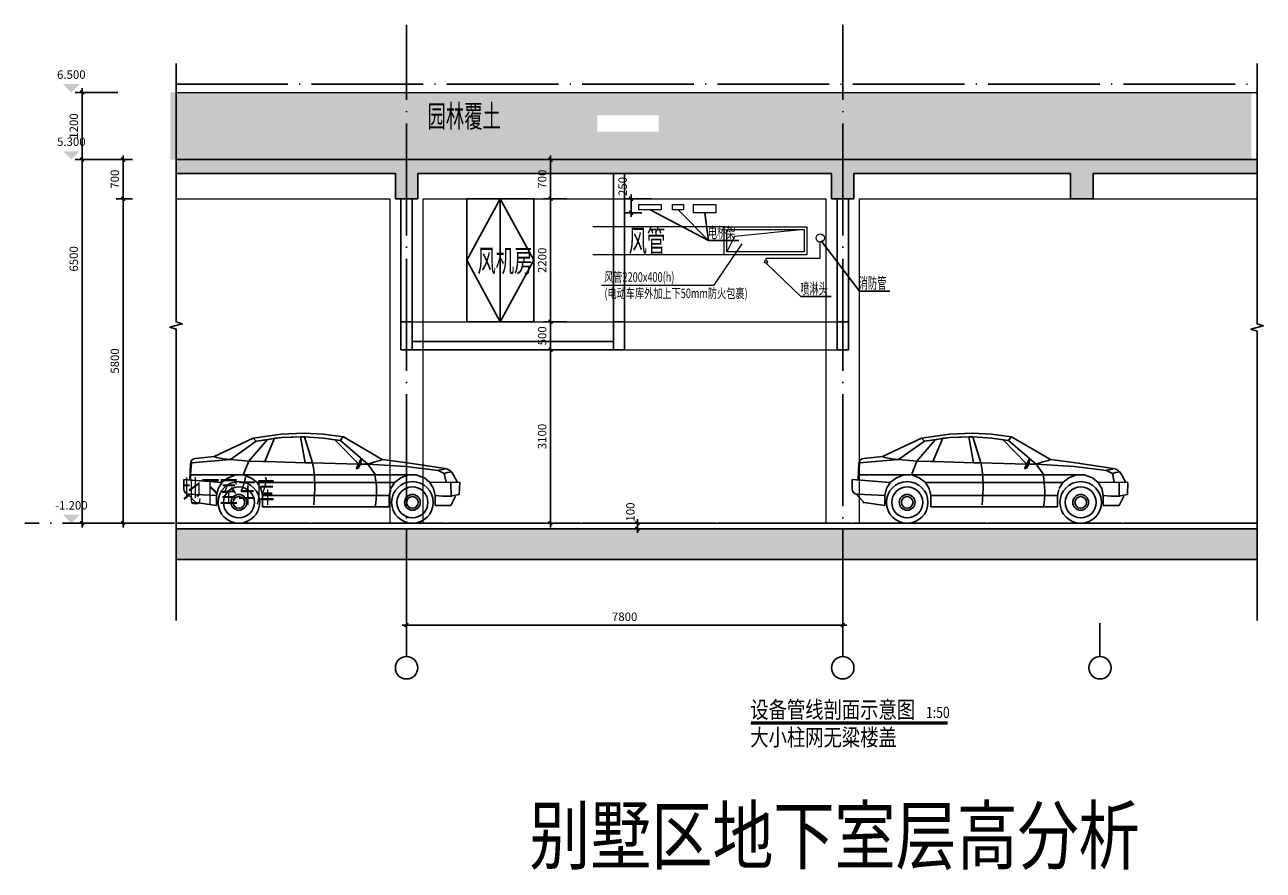
# Model space of a CAD drawing. Extents: x 718350208 to 1439593565, y 2525566529 to 5071443259.
# Drawn here: x 719392880 to 719415025, y 2535512420 to 2535527534 of the extents above; entities that cross this region are included whole.
import ezdxf
from ezdxf.enums import TextEntityAlignment as Align

# ---------------------------------------------------------------- set-up
doc = ezdxf.new("R2010")
doc.units = 0
doc.header["$LTSCALE"] = 1000
doc.header["$MEASUREMENT"] = 0
doc.linetypes.add('DOTE', pattern=[2.42, 2, -0.2, 0.02, -0.2])
doc.layers.get('0').update_dxf_attribs({"lineweight": 5})
for name, color, linetype, lineweight in [('2', 2, 'Continuous', 15), ('8', 8, 'Continuous', 9), ('A-ANNO-DOTE-AXIS-TEXT', 7, 'Continuous', 9), ('A-ANNO-IDEN', 11, 'Continuous', 15), ('A-ANNO-IDEN-LEVL', 3, 'Continuous', 15), ('hanhua-hatch', 8, 'Continuous', 0), ('PUB_TEXT', 7, 'Continuous', 5)]:
    doc.layers.add(name, color=color, linetype=linetype, lineweight=lineweight)
for name, color, linetype in [('A-AXIS', 12, 'DOTE'), ('AXIS', 3, 'Continuous'), ('H', 8, 'Continuous'), ('hanhua-wall', 4, 'Continuous'), ('OTHER', 7, 'Continuous'), ('PUB_A-ANNO-TEXT', 3, 'Continuous'), ('PUB_DWGN', 7, 'Continuous'), ('PUB_说字', 7, 'Continuous'), ('WINDOW', 2, 'Continuous')]:
    doc.layers.add(name, color=color, linetype=linetype)
doc.styles.add('-HZTXTROMANS', font='romans', dxfattribs={"width": 0.7, "bigfont": 'hztxt'})
doc.styles.add('-黑体', font='simhei.ttf')
doc.styles.add('COMPLEX', font='complex')
doc.styles.add('DIM3-100', font='tssdeng', dxfattribs={"width": 0.7, "bigfont": 'hztxt'})
doc.styles.add('dim_font', font='simplex', dxfattribs={"width": 0.7})
doc.styles.get("Standard").update_dxf_attribs({"font": 'romans.shx', "bigfont": 'hzdx.shx'})
doc.styles.add('黑体', font='simhei.ttf')
doc.dimstyles.new('DIMN50', dxfattribs={"dimscale": 0.5, "dimtxt": 300, "dimasz": 100, "dimexe": 250, "dimexo": 300, "dimgap": 0, "dimtad": 0, "dimdec": 0, "dimzin": 0, "dimdsep": 46, "dimtxsty": 'dim_font', "dimblk": 'ARCHTICK', "dimcen": 0.09, "dimdle": 150, "dimclrt": 7, "dimazin": 0, "dimtfac": 1, "dimtdec": 0, "dimtix": 1, "dimtmove": 2, "dimatfit": 3, "dimfxl": 1, "dimtvp": 1, "dimtolj": 1, "dimtzin": 0, "dimarcsym": 0})

# ---------------------------------------------------------------- blocks, each defined once
blk = doc.blocks.new('_ArchTick')
at = {"const_width": 0.5}
blk.add_lwpolyline([(-0.7, -0.7), (0.7, 0.7)], dxfattribs=at)
blk = doc.blocks.new('*D389')
at = {"layer": 'A-ANNO-IDEN', "color": 0, "lineweight": -2, "transparency": 16777216}
for p, q in [((719394640, 2535525199), (719394640, 2535524349)), ((719394808, 2535525124), (719394515, 2535525124)), ((719394808, 2535524424), (719394515, 2535524424))]:
    blk.add_line(p, q, dxfattribs=at)
at = {"layer": 'Defpoints', "color": 0, "transparency": 16777216}
for p in [(719394958, 2535525124), (719394640, 2535524424), (719394958, 2535524424)]:
    blk.add_point(p, dxfattribs=at)
at = {"layer": 'A-ANNO-IDEN', "color": 0, "lineweight": -2, "transparency": 16777216, "xscale": 50, "yscale": 50, "zscale": 50}
for p, rotation in [((719394640, 2535525124), 90), ((719394640, 2535524424), 270)]:
    blk.add_blockref('_ArchTick', p, dxfattribs=dict(at, rotation=rotation))
at = {"layer": 'A-ANNO-IDEN', "color": 7, "transparency": 16777216, "insert": (719394490, 2535524774), "char_height": 150, "attachment_point": 5, "rotation": 90, "style": 'dim_font'}
blk.add_mtext('\\A1;700', dxfattribs=at)
blk = doc.blocks.new('*D390')
at = {"layer": 'A-ANNO-IDEN', "color": 0, "lineweight": -2, "transparency": 16777216}
for p, q in [((719394547, 2535526324), (719393781, 2535526324)), ((719393906, 2535526399), (719393906, 2535525049)), ((719394547, 2535525124), (719393781, 2535525124))]:
    blk.add_line(p, q, dxfattribs=at)
at = {"layer": 'Defpoints', "color": 0, "transparency": 16777216}
for p in [(719394697, 2535526324), (719393906, 2535525124), (719394697, 2535525124)]:
    blk.add_point(p, dxfattribs=at)
at = {"layer": 'A-ANNO-IDEN', "color": 0, "lineweight": -2, "transparency": 16777216, "xscale": 50, "yscale": 50, "zscale": 50}
for p, rotation in [((719393906, 2535526324), 90), ((719393906, 2535525124), 270)]:
    blk.add_blockref('_ArchTick', p, dxfattribs=dict(at, rotation=rotation))
at = {"layer": 'A-ANNO-IDEN', "color": 7, "transparency": 16777216, "insert": (719393756, 2535525724), "char_height": 150, "attachment_point": 5, "rotation": 90, "style": 'dim_font'}
blk.add_mtext('\\A1;1200', dxfattribs=at)
blk = doc.blocks.new('*D391')
at = {"layer": 'A-ANNO-IDEN', "color": 0, "lineweight": -2, "transparency": 16777216}
for p, q in [((719399631, 2535516802), (719407581, 2535516802)), ((719399706, 2535516933), (719399706, 2535516677)), ((719407506, 2535516933), (719407506, 2535516677))]:
    blk.add_line(p, q, dxfattribs=at)
at = {"layer": 'Defpoints', "color": 0, "transparency": 16777216}
for p in [(719399706, 2535517083), (719407506, 2535517083), (719407506, 2535516802)]:
    blk.add_point(p, dxfattribs=at)
at = {"layer": 'A-ANNO-IDEN', "color": 0, "lineweight": -2, "transparency": 16777216, "xscale": 50, "yscale": 50, "zscale": 50, "rotation": 180}
blk.add_blockref('_ArchTick', (719399706, 2535516802), dxfattribs=at)
at = {"layer": 'A-ANNO-IDEN', "color": 0, "lineweight": -2, "transparency": 16777216, "xscale": 50, "yscale": 50, "zscale": 50}
blk.add_blockref('_ArchTick', (719407506, 2535516802), dxfattribs=at)
at = {"layer": 'A-ANNO-IDEN', "color": 7, "transparency": 16777216, "insert": (719403606, 2535516952), "char_height": 150, "attachment_point": 5, "style": 'dim_font'}
blk.add_mtext('\\A1;7800', dxfattribs=at)
blk = doc.blocks.new('*D392')
at = {"layer": 'A-ANNO-IDEN', "color": 0, "lineweight": -2, "transparency": 16777216}
for p, q in [((719393906, 2535525199), (719393906, 2535518549)), ((719394547, 2535525124), (719393781, 2535525124)), ((719394547, 2535518624), (719393781, 2535518624))]:
    blk.add_line(p, q, dxfattribs=at)
at = {"layer": 'Defpoints', "color": 0, "transparency": 16777216}
for p in [(719394697, 2535525124), (719393906, 2535518624), (719394697, 2535518624)]:
    blk.add_point(p, dxfattribs=at)
at = {"layer": 'A-ANNO-IDEN', "color": 0, "lineweight": -2, "transparency": 16777216, "xscale": 50, "yscale": 50, "zscale": 50}
for p, rotation in [((719393906, 2535525124), 90), ((719393906, 2535518624), 270)]:
    blk.add_blockref('_ArchTick', p, dxfattribs=dict(at, rotation=rotation))
at = {"layer": 'A-ANNO-IDEN', "color": 7, "transparency": 16777216, "insert": (719393756, 2535523349), "char_height": 150, "attachment_point": 5, "rotation": 90, "style": 'dim_font'}
blk.add_mtext('\\A1;6500', dxfattribs=at)
blk = doc.blocks.new('_axiso')
blk.add_circle((0, 0), 0.5)
at = {"layer": 'A-ANNO-DOTE-AXIS-TEXT', "style": 'COMPLEX', "width": 1.041667}
blk.add_attdef('A', text='', height=0.56, dxfattribs=at).set_placement((-0.25, -0.28), (0.25, -0.28), align=Align.FIT)
blk = doc.blocks.new('_G19')
for p, q in [((-1095, 1524), (-596, 1598)), ((-596, 1598), (-183, 1613)), ((-180, 1551), (-590, 1538)), ((-590, 1538), (-249, 1551)), ((-249, 1551), (-180, 1551)), ((-166, 1087), (-249, 1551)), ((154, 1598), (-183, 1613)), ((-180, 1551), (161, 1524)), ((-180, 1551), (-33, 1085)), ((154, 1598), (516, 1551)), ((489, 1524), (516, 1551)), ((516, 1551), (1212, 1142)), ((-1095, 1524), (-1792, 1196)), ((-1041, 1469), (-1505, 1142)), ((-1177, 1114), (-849, 1497)), ((-1041, 1469), (-1095, 1524)), ((-1081, 1510), (-1068, 1497)), ((-1068, 1497), (-1041, 1469)), ((-1041, 1469), (-590, 1538)), ((-849, 1497), (-1041, 1469)), ((-891, 1109), (-713, 1524)), ((-713, 1524), (-849, 1497)), ((-685, 1524), (-713, 1524)), ((-590, 1538), (-685, 1524)), ((161, 1524), (462, 1483)), ((161, 1524), (366, 1497)), ((462, 1483), (366, 1497)), ((784, 1064), (366, 1497)), ((462, 1483), (489, 1524)), ((953, 1059), (462, 1483)), ((-1505, 1142), (-2202, 1087)), ((-1792, 1196), (-2128, 1164)), ((-1792, 1196), (-1750, 1182)), ((-1750, 1182), (-1628, 1155)), ((-1505, 1142), (-1628, 1155)), ((-1505, 1142), (-1177, 1114)), ((-1273, 869), (-1177, 1114)), ((-1177, 1114), (-891, 1109)), ((-693, 1103), (-1177, 1114)), ((-891, 1109), (-853, 1107)), ((779, 1053), (834, 1158)), ((819, 1120), (789, 1059)), ((834, 1158), (819, 1120)), ((835, 1120), (822, 1059)), ((834, 1158), (835, 1120)), ((1172, 1128), (1076, 1101)), ((1212, 1142), (1172, 1128)), ((1212, 1142), (1661, 1087)), ((-2218, 1068), (-2229, 786)), ((-2202, 1087), (-2215, 869)), ((-693, 1103), (-166, 1087)), ((-33, 1085), (-166, 1087)), ((-33, 1085), (782, 1060)), ((746, 983), (779, 1053)), ((746, 983), (751, 987)), ((746, 983), (762, 983)), ((751, 987), (789, 1059)), ((783, 987), (762, 983)), ((822, 1059), (783, 987)), ((822, 1059), (953, 1059)), ((1076, 1101), (953, 1059)), ((1090, 869), (953, 1059)), ((953, 1059), (1636, 1019)), ((2210, 950), (1636, 1019)), ((1661, 1087), (2334, 982)), ((2319, 896), (2210, 950)), ((2219, 951), (2327, 973)), ((2319, 896), (2373, 909)), ((2319, 896), (2352, 738)), ((2373, 909), (2456, 923)), ((-2338, 786), (-2338, 622)), ((-2338, 786), (-1655, 732)), ((-2215, 869), (-2215, 786)), ((-2215, 869), (1814, 869)), ((-1655, 732), (-1723, 623)), ((-1650, 741), (-1546, 814)), ((-1546, 814), (-1409, 869)), ((-1273, 869), (-1136, 814)), ((-1136, 814), (-1027, 732)), ((-958, 623), (-1027, 732)), ((1431, 732), (-1027, 732)), ((1431, 732), (1363, 623)), ((1431, 732), (1541, 814)), ((1677, 869), (1541, 814)), ((1964, 814), (1814, 869)), ((2060, 732), (1964, 814)), ((2436, 738), (2060, 732)), ((2060, 732), (2127, 623)), ((2596, 735), (2436, 738)), ((2441, 488), (2436, 738)), ((2556, 735), (2480, 878)), ((2596, 735), (2587, 520)), ((-2262, 524), (-2119, 377)), ((-2242, 522), (-1750, 500)), ((-1723, 623), (-1750, 500)), ((-1750, 322), (-1750, 500)), ((-958, 623), (-931, 500)), ((-931, 500), (-931, 295)), ((1335, 500), (-931, 500)), ((1335, 500), (1335, 295)), ((1337, 499), (1362, 610)), ((2155, 500), (2127, 623)), ((2155, 500), (2155, 322)), ((2291, 486), (2155, 500)), ((2456, 486), (2291, 486)), ((2428, 486), (2587, 520)), ((2523, 488), (2437, 322)), ((-2119, 377), (-2147, 377)), ((-2119, 377), (-1750, 322)), ((-931, 295), (1335, 295)), ((2437, 322), (2155, 322))]:
    blk.add_line(p, q)
for points in [[(-33, 1085, -0.073246), (-13, 336)], [(1079, 868, -0.088107), (1087, 295)]]:
    blk.add_lwpolyline(points, format="xyb")
for centre, radius in [((-1352, 377), 372), ((1751, 377), 372), ((-1352, 377), 277), ((-1352, 377), 141), ((-1352, 377), 104), ((1751, 377), 277), ((1751, 377), 141), ((1751, 377), 104)]:
    blk.add_circle(centre, radius)
for centre, radius, start, end in [((-2118, 1064), 100, 95.5094, 177.8582), ((2303, 784), 200, 27.974, 81.1208), ((-2238, 622), 100, 180, 267.3569)]:
    blk.add_arc(centre, radius, start, end)
at = {"width": 0.8, "flags": 9}
for tag in ['XSIZE', 'YSIZE']:
    blk.add_attdef(tag, (0, 0), '', height=0.5, dxfattribs=at)
blk = doc.blocks.new('*D393')
at = {"layer": 'A-ANNO-IDEN', "color": 0, "lineweight": -2, "transparency": 16777216}
for p, q in [((719404076, 2535518624), (719403709, 2535518624)), ((719403834, 2535518699), (719403834, 2535518449)), ((719404098, 2535518524), (719403709, 2535518524))]:
    blk.add_line(p, q, dxfattribs=at)
at = {"layer": 'Defpoints', "color": 0, "transparency": 16777216}
for p in [(719404226, 2535518624), (719403834, 2535518524), (719404248, 2535518524)]:
    blk.add_point(p, dxfattribs=at)
at = {"layer": 'A-ANNO-IDEN', "color": 0, "lineweight": -2, "transparency": 16777216, "xscale": 50, "yscale": 50, "zscale": 50}
for p, rotation in [((719403834, 2535518624), 90), ((719403834, 2535518524), 270)]:
    blk.add_blockref('_ArchTick', p, dxfattribs=dict(at, rotation=rotation))
at = {"layer": 'A-ANNO-IDEN', "color": 7, "transparency": 16777216, "insert": (719403708, 2535518824), "char_height": 150, "attachment_point": 5, "rotation": 90, "style": 'dim_font'}
blk.add_mtext('\\A1;100', dxfattribs=at)
blk = doc.blocks.new('*D394')
at = {"layer": 'A-ANNO-IDEN', "color": 0, "lineweight": -2, "transparency": 16777216}
for p, q in [((719394808, 2535524424), (719394515, 2535524424)), ((719394640, 2535524499), (719394640, 2535518549)), ((719394808, 2535518624), (719394515, 2535518624))]:
    blk.add_line(p, q, dxfattribs=at)
at = {"layer": 'Defpoints', "color": 0, "transparency": 16777216}
for p in [(719394958, 2535524424), (719394640, 2535518624), (719394958, 2535518624)]:
    blk.add_point(p, dxfattribs=at)
at = {"layer": 'A-ANNO-IDEN', "color": 0, "lineweight": -2, "transparency": 16777216, "xscale": 50, "yscale": 50, "zscale": 50}
for p, rotation in [((719394640, 2535524424), 90), ((719394640, 2535518624), 270)]:
    blk.add_blockref('_ArchTick', p, dxfattribs=dict(at, rotation=rotation))
at = {"layer": 'A-ANNO-IDEN', "color": 7, "transparency": 16777216, "insert": (719394490, 2535521524), "char_height": 150, "attachment_point": 5, "rotation": 90, "style": 'dim_font'}
blk.add_mtext('\\A1;5800', dxfattribs=at)
blk = doc.blocks.new('*D395')
at = {"layer": 'A-ANNO-IDEN', "color": 0, "lineweight": -2, "transparency": 16777216}
for p, q in [((719404090, 2535524424), (719403596, 2535524424)), ((719403721, 2535524499), (719403721, 2535524099)), ((719403915, 2535524174), (719403596, 2535524174))]:
    blk.add_line(p, q, dxfattribs=at)
at = {"layer": 'Defpoints', "color": 0, "transparency": 16777216}
for p in [(719404240, 2535524424), (719403721, 2535524174), (719404065, 2535524174)]:
    blk.add_point(p, dxfattribs=at)
at = {"layer": 'A-ANNO-IDEN', "color": 0, "lineweight": -2, "transparency": 16777216, "xscale": 50, "yscale": 50, "zscale": 50}
for p, rotation in [((719403721, 2535524424), 90), ((719403721, 2535524174), 270)]:
    blk.add_blockref('_ArchTick', p, dxfattribs=dict(at, rotation=rotation))
at = {"layer": 'A-ANNO-IDEN', "color": 7, "transparency": 16777216, "insert": (719403571, 2535524644), "char_height": 150, "attachment_point": 5, "rotation": 90, "style": 'dim_font'}
blk.add_mtext('\\A1;250', dxfattribs=at)
blk = doc.blocks.new('*D398')
at = {"layer": 'A-ANNO-IDEN', "color": 0, "lineweight": -2, "transparency": 16777216}
for p, q in [((719402281, 2535525199), (719402281, 2535524349)), ((719402569, 2535525124), (719402156, 2535525124)), ((719402230, 2535524424), (719402406, 2535524424))]:
    blk.add_line(p, q, dxfattribs=at)
at = {"layer": 'Defpoints', "color": 0, "transparency": 16777216}
for p in [(719402719, 2535525124), (719402080, 2535524424), (719402281, 2535524424)]:
    blk.add_point(p, dxfattribs=at)
at = {"layer": 'A-ANNO-IDEN', "color": 0, "lineweight": -2, "transparency": 16777216, "xscale": 50, "yscale": 50, "zscale": 50}
for p, rotation in [((719402281, 2535525124), 90), ((719402281, 2535524424), 270)]:
    blk.add_blockref('_ArchTick', p, dxfattribs=dict(at, rotation=rotation))
at = {"layer": 'A-ANNO-IDEN', "color": 7, "transparency": 16777216, "insert": (719402131, 2535524774), "char_height": 150, "attachment_point": 5, "rotation": 90, "style": 'dim_font'}
blk.add_mtext('\\A1;700', dxfattribs=at)
blk = doc.blocks.new('*D399')
at = {"layer": 'A-ANNO-IDEN', "color": 0, "lineweight": -2, "transparency": 16777216}
for p, q in [((719402569, 2535524424), (719402156, 2535524424)), ((719402281, 2535524499), (719402281, 2535522149)), ((719402230, 2535522224), (719402406, 2535522224))]:
    blk.add_line(p, q, dxfattribs=at)
at = {"layer": 'Defpoints', "color": 0, "transparency": 16777216}
for p in [(719402719, 2535524424), (719402080, 2535522224), (719402281, 2535522224)]:
    blk.add_point(p, dxfattribs=at)
at = {"layer": 'A-ANNO-IDEN', "color": 0, "lineweight": -2, "transparency": 16777216, "xscale": 50, "yscale": 50, "zscale": 50}
for p, rotation in [((719402281, 2535524424), 90), ((719402281, 2535522224), 270)]:
    blk.add_blockref('_ArchTick', p, dxfattribs=dict(at, rotation=rotation))
at = {"layer": 'A-ANNO-IDEN', "color": 7, "transparency": 16777216, "insert": (719402131, 2535523324), "char_height": 150, "attachment_point": 5, "rotation": 90, "style": 'dim_font'}
blk.add_mtext('\\A1;2200', dxfattribs=at)
blk = doc.blocks.new('*D400')
at = {"layer": 'A-ANNO-IDEN', "color": 0, "lineweight": -2, "transparency": 16777216}
for p, q in [((719402569, 2535522224), (719402156, 2535522224)), ((719402281, 2535522299), (719402281, 2535521649)), ((719402230, 2535521724), (719402406, 2535521724))]:
    blk.add_line(p, q, dxfattribs=at)
at = {"layer": 'Defpoints', "color": 0, "transparency": 16777216}
for p in [(719402719, 2535522224), (719402080, 2535521724), (719402281, 2535521724)]:
    blk.add_point(p, dxfattribs=at)
at = {"layer": 'A-ANNO-IDEN', "color": 0, "lineweight": -2, "transparency": 16777216, "xscale": 50, "yscale": 50, "zscale": 50}
for p, rotation in [((719402281, 2535522224), 90), ((719402281, 2535521724), 270)]:
    blk.add_blockref('_ArchTick', p, dxfattribs=dict(at, rotation=rotation))
at = {"layer": 'A-ANNO-IDEN', "color": 7, "transparency": 16777216, "insert": (719402131, 2535521974), "char_height": 150, "attachment_point": 5, "rotation": 90, "style": 'dim_font'}
blk.add_mtext('\\A1;500', dxfattribs=at)
blk = doc.blocks.new('*D401')
at = {"layer": 'A-ANNO-IDEN', "color": 0, "lineweight": -2, "transparency": 16777216}
for p, q in [((719402569, 2535521724), (719402156, 2535521724)), ((719402281, 2535521799), (719402281, 2535518549)), ((719402230, 2535518624), (719402406, 2535518624))]:
    blk.add_line(p, q, dxfattribs=at)
at = {"layer": 'Defpoints', "color": 0, "transparency": 16777216}
for p in [(719402719, 2535521724), (719402080, 2535518624), (719402281, 2535518624)]:
    blk.add_point(p, dxfattribs=at)
at = {"layer": 'A-ANNO-IDEN', "color": 0, "lineweight": -2, "transparency": 16777216, "xscale": 50, "yscale": 50, "zscale": 50}
for p, rotation in [((719402281, 2535521724), 90), ((719402281, 2535518624), 270)]:
    blk.add_blockref('_ArchTick', p, dxfattribs=dict(at, rotation=rotation))
at = {"layer": 'A-ANNO-IDEN', "color": 7, "transparency": 16777216, "insert": (719402131, 2535520174), "char_height": 150, "attachment_point": 5, "rotation": 90, "style": 'dim_font'}
blk.add_mtext('\\A1;3100', dxfattribs=at)

msp = doc.modelspace()

# ---------------------------------------------------------------- hatches: boundary and pattern name
at = {"layer": 'hanhua-hatch'}
h = msp.add_hatch(dxfattribs=at)
h.set_pattern_fill('EARTH', color=256, scale=1000)
h.set_pattern_definition([(360, (359783435.19, -415054298.54), (250, 250), [250, -250]), (360, (359783435.19, -415054204.8), (250, 250), [250, -250]), (360, (359783435.19, -415054111.04), (250, 250), [250, -250]), (90, (359783466.44, -415054079.8), (-250, 250), [250, -250]), (90, (359783560.19, -415054079.8), (-250, 250), [250, -250]), (90, (359783653.94, -415054079.8), (-250, 250), [250, -250])])
edge = h.paths.add_edge_path(flags=16)
edge.add_line((719404215.4, 2535525914.1), (719404215.4, 2535525957.5))
edge.add_line((719404215.4, 2535525625.8), (719403117.7, 2535525625.8))
edge.add_line((719403117.7, 2535525784.7), (719403117.7, 2535525914.1))
edge.add_line((719403117.7, 2535525914.1), (719404215.4, 2535525914.1))
edge = h.paths.add_edge_path()
edge.add_line((719395485.3, 2535526324), (719395485.3, 2535525124))
edge.add_line((719395485.3, 2535525124), (719414815.2, 2535525124))
edge.add_line((719414815.2, 2535525124), (719414815.2, 2535526324))
edge.add_line((719414815.2, 2535526324), (719395504.4, 2535526324))
h = msp.add_hatch(dxfattribs=at)
h.set_pattern_fill('AN31C', color=256, scale=500)
h.set_pattern_definition([(45, (716820433.9, 2533577423.55), (-70.710678, 70.710678), []), (50, (716820433.9, 2533577423.55), (358.63009, -31.376067), [37.5, -412.5]), (355, (716820433.9, 2533577423.55), (-69.375667, 376.096067), [30, -330]), (100.4514, (716820463.8, 2533577420.94), (289.25469, 344.71977), [31.870095, -350.571056]), (46.1842, (716820433.9, 2533577523.55), (533.620524, -82.75951), [56.25, -618.75]), (96.6356, (716820478.37, 2533577516.65), (467.33135, 487.058935), [47.80514, -525.8565]), (351.1842, (716820433.9, 2533577523.55), (467.33097, 487.0593), [45, -495]), (21, (716820483.9, 2533577498.55), (298.453526, -201.309445), [37.5, -412.5]), (326, (716820483.9, 2533577498.55), (121.657666, 362.575023), [30, -330]), (71.4514, (716820508.77, 2533577481.77), (420.111314, 161.26525), [31.870095, -350.571056]), (37.5, (716820433.9, 2533577423.55), (6.0799277, 166.446927), [0, -326, 0, -335, 0, -331.25]), (7.5, (716820433.9, 2533577423.55), (131.534769, 197.205856), [0, -191, 0, -318.5, 0, -126.25]), (327.5, (716820322.4, 2533577423.55), (266.911218, -11.277436), [0, -125, 0, -390, 0, -517.5]), (317.5, (716820272.4, 2533577423.55), (291.593085, 50.052491), [0, -162.5, 0, -259, 0, -367.5])])
edge = h.paths.add_edge_path()
edge.add_line((719414915.2, 2535524874), (719414915.2, 2535525124))
edge.add_line((719414915.2, 2535525124), (719395606.2, 2535525124))
edge.add_line((719395585.3, 2535525124), (719395585.3, 2535524874))
edge.add_line((719395585.3, 2535524874), (719401231.3, 2535524874))
edge.add_line((719401231.3, 2535524874), (719399506.3, 2535524874))
edge.add_line((719399506.3, 2535524874), (719399506.3, 2535524424))
edge.add_line((719399506.3, 2535524424), (719399906.3, 2535524424))
edge.add_line((719399906.3, 2535524424), (719399906.3, 2535524874))
edge.add_line((719399906.3, 2535524874), (719404031.3, 2535524874))
edge.add_line((719404031.3, 2535524874), (719405806.3, 2535524874))
edge.add_line((719405806.3, 2535524874), (719407306.3, 2535524874))
edge.add_line((719407306.3, 2535524874), (719407306.3, 2535524424))
edge.add_line((719407306.3, 2535524424), (719407706.3, 2535524424))
edge.add_line((719407706.3, 2535524424), (719407706.3, 2535524874))
edge.add_line((719407706.3, 2535524874), (719408606.3, 2535524874))
edge.add_line((719408606.3, 2535524874), (719410381.3, 2535524874))
edge.add_line((719410381.3, 2535524874), (719411581.3, 2535524874))
edge.add_line((719411581.3, 2535524874), (719411581.3, 2535524424))
edge.add_line((719411581.3, 2535524424), (719411981.3, 2535524424))
edge.add_line((719411981.3, 2535524424), (719411981.3, 2535524874))
edge.add_line((719411981.3, 2535524874), (719413181.3, 2535524874))
edge.add_line((719413181.3, 2535524874), (719414915.2, 2535524874))
h = msp.add_hatch(dxfattribs=at)
h.set_pattern_fill('AN31C', color=256, scale=500)
h.set_pattern_definition([(45, (716820433.9, 2533578123.55), (-70.710678, 70.710678), []), (50, (716820433.9, 2533578123.55), (358.63009, -31.376067), [37.5, -412.5]), (355, (716820433.9, 2533578123.55), (-69.375667, 376.096067), [30, -330]), (100.4514, (716820463.8, 2533578120.94), (289.25469, 344.71977), [31.870095, -350.571056]), (46.1842, (716820433.9, 2533578223.55), (533.620524, -82.75951), [56.25, -618.75]), (96.6356, (716820478.37, 2533578216.65), (467.33135, 487.058935), [47.80514, -525.8565]), (351.1842, (716820433.9, 2533578223.55), (467.33097, 487.0593), [45, -495]), (21, (716820483.9, 2533578198.55), (298.453526, -201.309445), [37.5, -412.5]), (326, (716820483.9, 2533578198.55), (121.657666, 362.575023), [30, -330]), (71.4514, (716820508.77, 2533578181.77), (420.111314, 161.26525), [31.870095, -350.571056]), (37.5, (716820433.9, 2533578123.55), (6.0799277, 166.446927), [0, -326, 0, -335, 0, -331.25]), (7.5, (716820433.9, 2533578123.55), (131.534769, 197.205856), [0, -191, 0, -318.5, 0, -126.25]), (327.5, (716820322.4, 2533578123.55), (266.911218, -11.277436), [0, -125, 0, -390, 0, -517.5]), (317.5, (716820272.4, 2533578123.55), (291.593085, 50.052491), [0, -162.5, 0, -259, 0, -367.5])])
h.paths.add_polyline_path([(719395585.3, 2535518524), (719395585.3, 2535517974), (719414915.2, 2535517974), (719414915.2, 2535518524)])

# ---------------------------------------------------------------- linework, layer by layer
msp.add_lwpolyline([(719405700.5, 2535523620), (719405197.3, 2535522875.5), (719403190.9, 2535522875.5)])
at = {"layer": '2'}
msp.add_line((719406135.2, 2535523324), (719406135.2, 2535523359.1), dxfattribs=at)
for points in [[(719395585.3, 2535526324), (719414915.2, 2535526324)], [(719405384.3, 2535523924), (719403037.2, 2535523924)], [(719406814.3, 2535523874), (719405569.9, 2535523750.5), (719405434.3, 2535523474)], [(719406135.2, 2535523359.1), (719407104.2, 2535523359.1), (719407104.2, 2535523647.9)], [(719405384.3, 2535523424), (719403037.2, 2535523424)], [(719395585.3, 2535518624), (719414915.2, 2535518624)], [(719395585.3, 2535518624), (719414915.2, 2535518624)]]:
    msp.add_lwpolyline(points, dxfattribs=at)
for points in [[(719403860.9, 2535524324), (719404260.9, 2535524324), (719404260.9, 2535524224), (719403860.9, 2535524224)], [(719404460.9, 2535524324), (719404660.9, 2535524324), (719404660.9, 2535524224), (719404460.9, 2535524224)], [(719404838.3, 2535524324), (719405238.3, 2535524324), (719405238.3, 2535524174), (719404838.3, 2535524174)], [(719405384.3, 2535523924), (719406864.3, 2535523924), (719406864.3, 2535523424), (719405384.3, 2535523424)], [(719405434.3, 2535523874), (719406814.3, 2535523874), (719406814.3, 2535523474), (719405434.3, 2535523474)]]:
    msp.add_lwpolyline(points, close=True, dxfattribs=at)
for centre, radius in [((719407104.2, 2535523722.9), 75), ((719406135.2, 2535523299), 25)]:
    msp.add_circle(centre, radius, dxfattribs=at)
at = {"layer": '8'}
for p, q in [((719395585.3, 2535524424), (719399406.3, 2535524424)), ((719399406.3, 2535524424), (719399406.3, 2535518624)), ((719400006.3, 2535518624), (719400006.3, 2535524424)), ((719400006.3, 2535524424), (719407206.3, 2535524424)), ((719407206.3, 2535524424), (719407206.3, 2535518624)), ((719407806.3, 2535524424), (719414915.2, 2535524424)), ((719407806.3, 2535518624), (719407806.3, 2535524424))]:
    msp.add_line(p, q, dxfattribs=at)
for points in [[(719399806.3, 2535522224), (719407406.3, 2535522224)], [(719403406.3, 2535521724), (719407406.3, 2535521724)]]:
    msp.add_lwpolyline(points, dxfattribs=at)
at = {"layer": 'A-AXIS'}
for p, q in [((719399706.3, 2535516509.5), (719399706.3, 2535527534.2)), ((719407506.3, 2535516509.5), (719407506.3, 2535527534.2)), ((719414915.2, 2535518624), (719392879.9, 2535518624))]:
    msp.add_line(p, q, dxfattribs=at)
for points in [[(719395585.3, 2535526474), (719414915.2, 2535526474)], [(719395585.3, 2535525124), (719414915.2, 2535525124)], [(719395585.3, 2535518624), (719414915.2, 2535518624)]]:
    msp.add_lwpolyline(points, dxfattribs=at)
at = {"layer": 'AXIS'}
for p, q in [((719399706.3, 2535516239.6), (719399706.3, 2535516839.3)), ((719407506.3, 2535516239.6), (719407506.3, 2535516839.3)), ((719412106.3, 2535516239.6), (719412106.3, 2535516839.3))]:
    msp.add_line(p, q, dxfattribs=at)
at = {"layer": 'hanhua-wall'}
for points in [[(719395585.3, 2535525124), (719414915.2, 2535525124)], [(719414915.2, 2535524874), (719413181.3, 2535524874), (719411981.3, 2535524874), (719411981.3, 2535524424), (719411581.3, 2535524424), (719411581.3, 2535524874), (719410381.3, 2535524874), (719408606.3, 2535524874), (719407706.3, 2535524874), (719407706.3, 2535524424), (719407306.3, 2535524424), (719407306.3, 2535524874), (719405806.3, 2535524874), (719404031.3, 2535524874), (719399906.3, 2535524874), (719399906.3, 2535524424), (719399506.3, 2535524424), (719399506.3, 2535524874), (719395793.3, 2535524874), (719395585.3, 2535524874)], [(719403406.3, 2535521874), (719399806.3, 2535521874)], [(719403606.3, 2535521724), (719399806.3, 2535521724)], [(719395585.3, 2535518524), (719414915.2, 2535518524)], [(719395585.3, 2535517974), (719414915.2, 2535517974)]]:
    msp.add_lwpolyline(points, dxfattribs=at)
for points in [[(719403606.3, 2535522224), (719403606.3, 2535524874), (719403406.3, 2535524874), (719403406.3, 2535522224)], [(719399806.3, 2535522224), (719399806.3, 2535524424), (719399606.3, 2535524424), (719399606.3, 2535522224)], [(719407606.3, 2535522224), (719407606.3, 2535524424), (719407406.3, 2535524424), (719407406.3, 2535522224)], [(719399806.3, 2535522224), (719399606.3, 2535522224), (719399606.3, 2535521724), (719399806.3, 2535521724)], [(719403606.3, 2535522224), (719403406.3, 2535522224), (719403406.3, 2535521724), (719403606.3, 2535521724)], [(719407606.3, 2535522224), (719407406.3, 2535522224), (719407406.3, 2535521724), (719407606.3, 2535521724)]]:
    msp.add_lwpolyline(points, close=True, dxfattribs=at)
at = {"layer": 'OTHER'}
for points in [[(719395585.3, 2535526841.3), (719395585.3, 2535522222.9), (719395695.3, 2535522187.8), (719395475.4, 2535522128), (719395585.3, 2535522092.9), (719395585.3, 2535516884.6)], [(719414915.2, 2535526841.3), (719414915.2, 2535522186.8), (719415025.2, 2535522151.7), (719414805.2, 2535522091.9), (719414915.2, 2535522056.8), (719414915.2, 2535516884.6)]]:
    msp.add_lwpolyline(points, dxfattribs=at)
at = {"layer": 'PUB_A-ANNO-TEXT'}
for p, q in [((719404060.9, 2535524224), (719405104.6, 2535523675.2)), ((719404560.9, 2535524224), (719405104.6, 2535523675.2)), ((719405038.3, 2535524174), (719405104.6, 2535523675.2)), ((719405647.4, 2535523675.2), (719405104.6, 2535523675.2)), ((719407119.3, 2535523669.1), (719407803.1, 2535522774.1)), ((719406135.2, 2535523274), (719406755.1, 2535522674.1)), ((719408345.9, 2535522774.1), (719407803.1, 2535522774.1)), ((719407297.9, 2535522674.1), (719406755.1, 2535522674.1))]:
    msp.add_line(p, q, dxfattribs=at)
at = {"layer": 'PUB_DWGN', "const_width": 35}
msp.add_lwpolyline([(719405865.5, 2535515062.9), (719409381.7, 2535515062.9)], dxfattribs=at)
at = {"layer": 'PUB_DWGN'}
msp.add_lwpolyline([(719405865.5, 2535515037.9), (719409381.7, 2535515037.9)], dxfattribs=at)
at = {"layer": 'WINDOW'}
for points in [[(719400783.1, 2535522224), (719400783.1, 2535524424), (719401983.1, 2535524424), (719401983.1, 2535522224), (719400783.1, 2535522224)], [(719401383.1, 2535524424), (719400783.1, 2535523324), (719401383.1, 2535522224)], [(719401383.1, 2535524424), (719401383.1, 2535522224)], [(719401383.1, 2535524424), (719401983.1, 2535523324), (719401383.1, 2535522224)]]:
    msp.add_lwpolyline(points, dxfattribs=at)

# ---------------------------------------------------------------- block references
at = {"layer": 'AXIS', "xscale": 399.9999999999999, "yscale": 399.9999999999999, "zscale": 399.9999999999999}
for p in [(719399706.3, 2535516039.6), (719407506.3, 2535516039.6), (719412106.3, 2535516039.6)]:
    msp.add_blockref('_axiso', p, dxfattribs=at)
at = {"layer": 'H'}
for p in [(719398060.7, 2535518619.1), (719410010.7, 2535518619.1)]:
    msp.add_blockref('_G19', p, dxfattribs=at)

# ---------------------------------------------------------------- texts
at = {"style": 'DIM3-100', "width": 0.7}
for s, p in [('风管2200x400(h)', (719403240.7, 2535522939.1)), ('(电动车库外加上下50mm防火包裹)', (719403244.6, 2535522648))]:
    msp.add_text(s, height=171.5, dxfattribs=at).set_placement(p)
at = {"layer": 'A-ANNO-IDEN-LEVL', "color": 66, "insert": (719393712.3, 2535526624), "char_height": 150, "attachment_point": 5, "style": 'dim_font', "bg_fill": 2}
msp.add_mtext('6.500', dxfattribs=at)
at = {"layer": 'PUB_DWGN', "style": '-黑体', "width": 0.8}
for s, height, p in [('设备管线剖面示意图', 300, (719405853, 2535515141.1)), ('1:50', 200, (719408994.8, 2535515141.1)), ('大小柱网无粱楼盖', 300, (719405853, 2535514646.2))]:
    msp.add_text(s, height=height, dxfattribs=at).set_placement(p)
at = {"layer": 'PUB_TEXT', "style": '-HZTXTROMANS', "width": 0.6}
for s, p in [('园林覆土', (719400082.8, 2535525699.9)), ('风管', (719403678.1, 2535523474.4)), ('风机房', (719400974.6, 2535523117.1)), ('地下室车库', (719395708, 2535518994.5))]:
    msp.add_text(s, height=400, dxfattribs=at).set_placement(p)
at = {"layer": 'PUB_TEXT', "color": 1, "style": '黑体', "width": 0.8}
msp.add_text('别墅区地下室层高分析', height=1000, dxfattribs=at).set_placement((719401902, 2535512541.8))
at = {"layer": 'PUB_说字', "style": '-HZTXTROMANS', "width": 0.6}
for s, p in [('电桥架', (719405095.8, 2535523818.7)), ('消防管', (719407794.3, 2535522917.7)), ('喷淋头', (719406746.3, 2535522817.7))]:
    msp.add_text(s, height=200, dxfattribs=at).set_placement(p, align=Align.MIDDLE_LEFT)

# ---------------------------------------------------------------- dimensions: what is measured, and where the dimension line sits
at = {"layer": 'A-ANNO-IDEN'}
for base, p1, p2, angle, picture, middle in [((719393905.8, 2535525124), (719394696.6, 2535526324), (719394696.6, 2535525124), 270, '*D390', (719393755.8, 2535525724)), ((719394640.4, 2535524424), (719394958.2, 2535525124), (719394958.2, 2535524424), 270, '*D389', (719394490.4, 2535524774)), ((719402281.3, 2535524424), (719402719.3, 2535525124), (719402080, 2535524424), 90, '*D398', (719402131.3, 2535524774)), ((719394640.4, 2535518624), (719394958.2, 2535524424), (719394958.2, 2535518624), 270, '*D394', (719394490.4, 2535521524)), ((719402281.3, 2535522224), (719402719.3, 2535524424), (719402080, 2535522224), 90, '*D399', (719402131.3, 2535523324)), ((719402281.3, 2535521724), (719402719.3, 2535522224), (719402080, 2535521724), 90, '*D400', (719402131.3, 2535521974)), ((719402281.3, 2535518624), (719402719.3, 2535521724), (719402080, 2535518624), 90, '*D401', (719402131.3, 2535520174))]:
    dim = msp.add_linear_dim(base=base, p1=p1, p2=p2, angle=angle, dimstyle='DIMN50', dxfattribs=at)
    dim.commit()
    dim.dimension.update_dxf_attribs({"geometry": picture, "text_midpoint": middle})
for base, p1, p2, angle, picture, middle in [((719393905.8, 2535518624), (719394696.6, 2535525124), (719394696.6, 2535518624), 270, '*D392', (719393755.8, 2535523349)), ((719403720.7, 2535524174), (719404239.9, 2535524424), (719404065.3, 2535524174), 90, '*D395', (719403570.7, 2535524643.8)), ((719403833.7, 2535518524), (719404225.6, 2535518624), (719404248.1, 2535518524), 90, '*D393', (719403708, 2535518824.2))]:
    dim = msp.add_linear_dim(base=base, p1=p1, p2=p2, angle=angle, dimstyle='DIMN50', dxfattribs=at)
    dim.commit()
    dim.dimension.update_dxf_attribs({"geometry": picture, "text_midpoint": middle, "dimtype": 128})
dim = msp.add_linear_dim(base=(719407506.3, 2535516802.2), p1=(719399706.3, 2535517083.3), p2=(719407506.3, 2535517083.3), dimstyle='DIMN50', dxfattribs=at)
dim.commit()
dim.dimension.update_dxf_attribs({"geometry": '*D391', "text_midpoint": (719403606.3, 2535516952.2)})

# ---------------------------------------------------------------- next in the draw order: linework, layer by layer
at = {"layer": 'A-ANNO-IDEN-LEVL'}
msp.add_solid([(719393712.3, 2535526324), (719393562.3, 2535526474), (719393862.3, 2535526474)], dxfattribs=at)

# ---------------------------------------------------------------- next in the draw order: texts
at = {"layer": 'A-ANNO-IDEN-LEVL', "color": 66, "char_height": 150, "attachment_point": 5, "style": 'dim_font', "bg_fill": 2}
for s, insert in [('5.300', (719393712.3, 2535525424)), ('-1.200', (719393712.3, 2535518924))]:
    msp.add_mtext(s, dxfattribs=dict(at, insert=insert))

# ---------------------------------------------------------------- next in the draw order: linework, layer by layer
at = {"layer": 'A-ANNO-IDEN-LEVL'}
for points in [[(719393712.3, 2535525124), (719393862.3, 2535525274), (719393562.3, 2535525274)], [(719393712.3, 2535518624), (719393562.3, 2535518774), (719393862.3, 2535518774)]]:
    msp.add_solid(points, dxfattribs=at)

doc.saveas('drawing.dxf')
